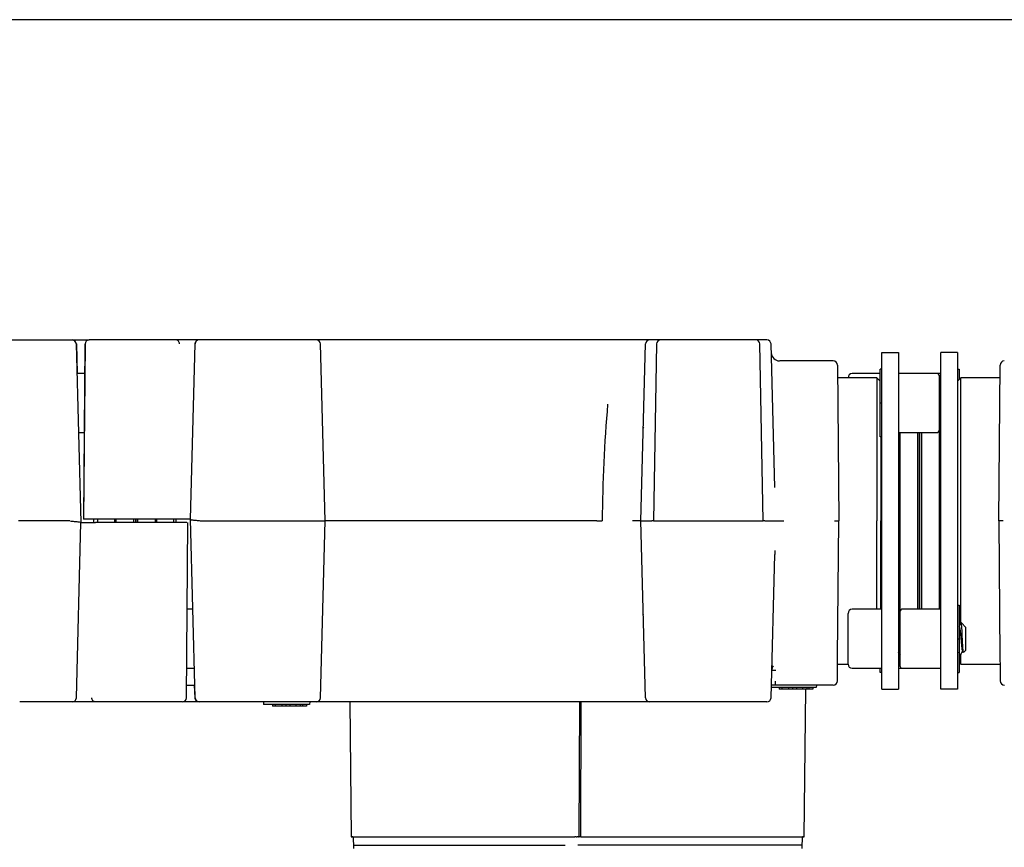
# Model space of a CAD drawing. Extents: x 33 to 271, y 10 to 201.
# Drawn here: x 69 to 95, y 74 to 95 of the extents above; entities that cross this region are included whole.
import ezdxf

# ---------------------------------------------------------------- set-up
doc = ezdxf.new("R2010")
doc.units = 0
for name, color, linetype in [('27710-RIVESTIMEN', 7, 'CONTINUOUS'), ('27720-RIVESTIMEN', 7, 'CONTINUOUS'), ('27750-RIVESTIMEN', 7, 'CONTINUOUS'), ('_TRANSLATION', 7, 'CONTINUOUS'), ('C039094_00100ZZ', 7, 'CONTINUOUS'), ('C039095_00100ZZ', 7, 'CONTINUOUS'), ('C079E90', 7, 'CONTINUOUS'), ('C092071_00200ZZ', 7, 'CONTINUOUS'), ('C130029_00100EQ', 7, 'CONTINUOUS'), ('C130034_00100EQ', 7, 'CONTINUOUS'), ('C130035_00100EQ', 7, 'CONTINUOUS'), ('C156010_21800LI', 7, 'CONTINUOUS'), ('C156011_21800LI', 7, 'CONTINUOUS')]:
    doc.layers.add(name, color=color, linetype=linetype)

# ---------------------------------------------------------------- blocks, each defined once
blk = doc.blocks.new('SE2')
at = {"layer": '27710-RIVESTIMEN', "color": 7, "linetype": 'CONTINUOUS'}
for p, q in [((68.408, 87.021), (69.421, 87.021)), ((69.421, 87.021), (70.613, 87.021)), ((70.613, 87.021), (70.788, 87.021)), ((70.788, 87.021), (70.791, 87.021)), ((70.791, 87.021), (71.237, 87.021)), ((70.898, 86.914), (71.021, 82.247)), ((70.901, 86.914), (70.921, 86.141)), ((70.734, 82.291), (69.389, 82.291)), ((70.901, 77.668), (71.021, 82.247)), ((71.021, 82.247), (71.402, 82.247)), ((71.021, 82.247), (71.021, 82.247)), ((73.786, 82.247), (71.402, 82.247)), ((73.775, 77.67), (73.815, 82.247)), ((70.615, 77.561), (69.421, 77.561)), ((70.791, 77.561), (70.615, 77.561)), ((71.4, 77.561), (70.791, 77.561)), ((73.655, 77.561), (71.4, 77.561))]:
    blk.add_line(p, q, dxfattribs=at)
for centre, start, end in [((70.788, 86.911), 1.5, 90), ((70.791, 86.911), 1.5, 90), ((70.791, 77.671), 270.0155, 358.4845), ((73.665, 77.671), 269.9999, 359.5)]:
    blk.add_arc(centre, 0.11, start, end, dxfattribs=at)
for points, knots in [([(70.736, 82.291), (70.773, 82.285), (70.81, 82.281), (70.862, 82.276), (70.878, 82.275), (70.909, 82.272), (70.924, 82.27), (70.963, 82.266), (70.984, 82.263), (71.013, 82.256), (71.02, 82.253), (71.021, 82.247)], [0, 0, 0, 0, 0.25, 0.25, 0.375, 0.375, 0.5, 0.5, 0.75, 0.75, 1, 1, 1, 1]), ([(71.4, 77.561), (71.376, 77.561), (71.352, 77.572), (71.318, 77.612), (71.307, 77.64), (71.307, 77.669)], [0, 0, 0, 0, 0.5, 0.5, 1, 1, 1, 1])]:
    blk.add_open_spline(points, degree=3, knots=knots, dxfattribs=at)
at = {"layer": '27720-RIVESTIMEN', "color": 7, "linetype": 'CONTINUOUS'}
for p, q in [((95.001, 82.291), (95.036, 86.362)), ((95.111, 82.291), (95.001, 82.291)), ((95.001, 82.291), (95.032, 78.728)), ((95.032, 78.728), (95.034, 78.468)), ((95.034, 78.468), (95.037, 78.11))]:
    blk.add_line(p, q, dxfattribs=at)
for centre, start, end in [((95.146, 86.361), 91.4621, 179.5), ((95.147, 78.111), 180.5, 270)]:
    blk.add_arc(centre, 0.11, start, end, dxfattribs=at)
at = {"layer": '27750-RIVESTIMEN', "color": 7, "linetype": 'CONTINUOUS'}
for p, q in [((73.501, 87.021), (71.237, 87.021)), ((74.11, 87.021), (73.501, 87.021)), ((74.286, 87.021), (74.111, 87.021)), ((76.994, 87.021), (74.286, 87.021)), ((77.17, 87.021), (76.994, 87.021)), ((79.161, 87.021), (77.17, 87.021)), ((83.891, 87.021), (79.161, 87.021)), ((85.882, 87.021), (83.891, 87.021)), ((86.058, 87.021), (85.882, 87.021)), ((86.171, 87.021), (86.058, 87.021)), ((88.65, 87.021), (86.171, 87.021)), ((88.764, 87.021), (88.65, 87.021)), ((88.94, 87.021), (88.764, 87.021)), ((71.126, 86.912), (71.086, 82.335)), ((71.129, 86.913), (71.091, 82.335)), ((71.129, 86.913), (71.126, 86.912)), ((73.881, 82.335), (74.001, 86.914)), ((77.401, 82.291), (77.28, 86.914)), ((85.651, 82.291), (85.772, 86.914)), ((86.061, 86.913), (85.981, 82.291)), ((88.841, 82.291), (88.76, 86.913)), ((89.148, 83.164), (89.05, 86.914)), ((90.675, 86.471), (89.276, 86.471)), ((90.785, 86.362), (90.821, 82.291)), ((73.499, 82.335), (71.092, 82.335)), ((73.881, 82.335), (73.499, 82.335)), ((74.003, 77.668), (73.881, 82.335)), ((73.881, 82.335), (73.881, 82.335)), ((74.168, 82.291), (77.115, 82.291)), ((77.115, 82.291), (77.401, 82.291)), ((77.28, 77.668), (77.401, 82.291)), ((79.161, 82.291), (77.401, 82.291)), ((83.891, 82.291), (79.161, 82.291)), ((84.497, 82.291), (83.891, 82.291)), ((85.772, 77.668), (85.651, 82.291)), ((85.651, 82.291), (85.937, 82.291)), ((85.981, 82.291), (85.937, 82.291)), ((85.981, 82.291), (88.841, 82.291)), ((88.885, 82.291), (88.841, 82.291)), ((88.885, 82.291), (89.168, 82.291)), ((90.711, 82.291), (90.821, 82.291)), ((90.79, 78.728), (90.821, 82.291)), ((89.05, 77.668), (89.148, 81.417)), ((89.15, 81.519), (89.148, 81.417)), ((90.787, 78.468), (90.79, 78.728)), ((90.784, 78.11), (90.787, 78.468)), ((74.001, 77.668), (73.992, 78.001)), ((90.674, 78.001), (89.171, 78.001)), ((90.234, 78.001), (90.231, 77.935)), ((90.231, 77.935), (89.057, 77.935)), ((89.262, 77.935), (89.262, 77.891)), ((89.333, 77.891), (89.262, 77.891)), ((89.333, 77.935), (89.333, 77.891)), ((89.507, 77.891), (89.333, 77.891)), ((89.507, 77.935), (89.507, 77.891)), ((89.611, 77.891), (89.507, 77.891)), ((89.611, 77.935), (89.611, 77.891)), ((89.718, 77.891), (89.611, 77.891)), ((89.718, 77.935), (89.718, 77.891)), ((89.873, 77.891), (89.718, 77.891)), ((89.873, 77.935), (89.873, 77.891)), ((89.984, 77.891), (89.873, 77.891)), ((89.919, 74.041), (89.959, 77.891)), ((89.984, 77.935), (89.984, 77.891)), ((90.042, 77.891), (89.984, 77.891)), ((90.042, 77.935), (90.042, 77.891)), ((90.146, 77.891), (90.042, 77.891)), ((90.146, 77.935), (90.146, 77.891)), ((74.11, 77.561), (73.672, 77.561)), ((74.289, 77.561), (74.113, 77.561)), ((76.994, 77.561), (74.289, 77.561)), ((75.788, 77.561), (75.793, 77.495)), ((76.995, 77.495), (75.793, 77.495)), ((76.026, 77.495), (76.026, 77.451)), ((76.097, 77.451), (76.026, 77.451)), ((76.097, 77.495), (76.097, 77.451)), ((76.271, 77.451), (76.097, 77.451)), ((76.271, 77.495), (76.271, 77.451)), ((76.375, 77.451), (76.271, 77.451)), ((76.375, 77.495), (76.375, 77.451)), ((76.482, 77.451), (76.375, 77.451)), ((76.482, 77.495), (76.482, 77.451)), ((76.637, 77.451), (76.482, 77.451)), ((76.637, 77.495), (76.637, 77.451)), ((76.748, 77.451), (76.637, 77.451)), ((76.748, 77.495), (76.748, 77.451)), ((76.806, 77.451), (76.748, 77.451)), ((76.806, 77.495), (76.806, 77.451)), ((76.91, 77.451), (76.806, 77.451)), ((76.91, 77.495), (76.91, 77.451)), ((77.17, 77.561), (76.994, 77.561)), ((76.998, 77.561), (76.995, 77.495)), ((79.161, 77.561), (77.17, 77.561)), ((78.046, 77.561), (78.083, 74.041)), ((83.891, 77.561), (79.161, 77.561)), ((85.882, 77.561), (83.891, 77.561)), ((84.039, 74.041), (84.053, 77.561)), ((84.077, 74.041), (84.091, 77.561)), ((86.058, 77.561), (85.882, 77.561)), ((88.764, 77.561), (86.058, 77.561)), ((88.94, 77.561), (88.764, 77.561)), ((78.083, 74.041), (83.925, 74.041)), ((78.133, 74.019), (78.138, 73.763)), ((83.962, 74.041), (83.982, 74.041)), ((84.02, 74.041), (83.982, 74.041)), ((84.02, 74.041), (84.039, 74.041)), ((84.077, 74.041), (84.039, 74.041)), ((84.077, 74.041), (89.919, 74.041)), ((89.864, 73.763), (89.868, 74.019))]:
    blk.add_line(p, q, dxfattribs=at)
for centre, radius, start, end in [((71.237, 86.911), 0.11, 90, 179.4985), ((74.111, 86.911), 0.11, 90, 178.5), ((74.11, 86.911), 0.11, 147.5185, 178.4813), ((77.17, 86.911), 0.11, 1.5, 90), ((85.882, 86.911), 0.11, 90, 178.5), ((86.171, 86.911), 0.11, 90, 179), ((88.65, 86.911), 0.11, 1, 90), ((88.94, 86.911), 0.11, 1.5, 90), ((89.276, 86.691), 0.22, 181.5, 269.8431), ((90.675, 86.361), 0.11, 0.5, 90), ((124.348, 81.984), 39.709, 175.1477, 179.5574), ((84.569, 90.126), 7.835, 269.4757, 270.5243), ((85.54, -38.275), 120.566, 89.94756, 90.05214), ((89.277, 151.471), 69.181, 269.90989, 270.09062), ((89.3, 78.379), 0.232, 147.2983, 178.5838), ((59.553, 78.051), 29.618, 359.9029, 0.0971), ((90.674, 78.111), 0.11, 270, 359.5), ((74.113, 77.671), 0.11, 181.5, 270), ((77.17, 77.671), 0.11, 270, 358.5), ((85.882, 77.671), 0.11, 181.5, 270), ((88.94, 77.671), 0.11, 270, 358.5), ((78.111, 74.019), 0.022, 1, 90), ((89.89, 74.019), 0.022, 90, 179)]:
    blk.add_arc(centre, radius, start, end, dxfattribs=at)
for points, degree, knots in [([(73.594, 86.913), (73.594, 86.941), (73.583, 86.969), (73.549, 87.009), (73.525, 87.021), (73.501, 87.021)], 3, [0, 0, 0, 0, 0.5, 0.5, 1, 1, 1, 1]), ([(73.881, 82.335), (73.881, 82.329), (73.888, 82.325), (73.91, 82.32), (73.918, 82.319), (73.939, 82.316), (73.951, 82.314), (73.991, 82.31), (74.022, 82.307), (74.091, 82.3), (74.128, 82.297), (74.165, 82.291)], 3, [0, 0, 0, 0, 0.25, 0.25, 0.375, 0.375, 0.5, 0.5, 0.75, 0.75, 1, 1, 1, 1]), ([(89.068, 78.384), (89.069, 78.385), (89.07, 78.386), (89.077, 78.388), (89.088, 78.389), (89.101, 78.39), (89.116, 78.391), (89.132, 78.391), (89.148, 78.392), (89.163, 78.391), (89.173, 78.391), (89.178, 78.391)], 3, [0, 0, 0, 0, 0.13778, 0.268901, 0.393358, 0.511149, 0.62227, 0.726719, 0.824492, 0.915586, 1, 1, 1, 1]), ([(89.171, 78.001), (89.126, 78.001), (89.085, 78.001), (89.07, 78.001), (89.056, 78.001)], 2, [0, 0, 0, 0.25, 0.25, 0.3444319, 0.3444319, 0.3444319]), ([(74.111, 77.561), (74.082, 77.561), (74.054, 77.572), (74.013, 77.612), (74.001, 77.64), (74.001, 77.668)], 3, [0, 0, 0, 0, 0.5, 0.5, 1, 1, 1, 1])]:
    blk.add_open_spline(points, degree=degree, knots=knots, dxfattribs=at)
blk.add_open_spline([(85.715, 84.737), (85.715, 84.73), (85.713, 84.722), (85.711, 84.715)], degree=3, dxfattribs=at)
blk.add_rational_spline([(85.715, 79.844), (85.715, 79.852), (85.713, 79.859), (85.711, 79.866)], [1.1679667471, 1.14069889465, 1.11675105549, 1.09612322962], degree=3, dxfattribs=at)
at = {"layer": 'C039094_00100ZZ', "color": 7, "linetype": 'CONTINUOUS'}
for p, q in [((92.427, 79.937), (92.427, 84.601)), ((92.889, 79.981), (92.889, 84.601)), ((92.933, 79.981), (92.933, 84.601)), ((71.945, 82.247), (71.945, 82.335)), ((72.407, 82.247), (72.407, 82.335)), ((72.451, 82.247), (72.451, 82.335))]:
    blk.add_line(p, q, dxfattribs=at)
at = {"layer": 'C039095_00100ZZ', "color": 7, "linetype": 'CONTINUOUS'}
for p, q in [((93.483, 85.547), (93.439, 85.591)), ((93.439, 84.645), (93.439, 79.981)), ((92.933, 84.601), (92.933, 79.981)), ((92.977, 84.601), (92.977, 79.981)), ((72.451, 82.335), (72.451, 82.247)), ((72.495, 82.335), (72.495, 82.247)), ((72.957, 82.335), (72.957, 82.247))]:
    blk.add_line(p, q, dxfattribs=at)
at = {"layer": 'C079E90', "color": 7, "linetype": 'CONTINUOUS'}
for p, q in [((83.962, 74.041), (83.925, 74.041)), ((78.138, 73.821), (83.668, 73.821)), ((78.138, 73.763), (78.138, 73.733)), ((89.864, 73.821), (84, 73.821)), ((89.864, 73.733), (89.864, 73.763))]:
    blk.add_line(p, q, dxfattribs=at)
at = {"layer": 'C092071_00200ZZ', "color": 7, "linetype": 'CONTINUOUS'}
for p, q in [((71.119, 86.141), (70.919, 86.141)), ((91.899, 86.141), (91.173, 86.141)), ((70.959, 84.601), (71.106, 84.601)), ((73.942, 79.981), (73.795, 79.981)), ((91.063, 78.551), (91.063, 79.871)), ((91.943, 79.981), (91.173, 79.981)), ((94.143, 79.508), (94.024, 79.626)), ((94.143, 78.914), (94.143, 79.508)), ((92.383, 78.771), (92.401, 78.771)), ((93.967, 78.771), (93.985, 78.771)), ((94.051, 78.895), (94.074, 78.854)), ((94.08, 78.851), (94.143, 78.914)), ((73.781, 78.441), (73.983, 78.441)), ((91.173, 78.441), (91.943, 78.441))]:
    blk.add_line(p, q, dxfattribs=at)
for centre, radius, start, end in [((91.173, 86.031), 0.11, 90, 180), ((91.173, 79.871), 0.11, 90, 180), ((38.512, 110.971), 62.373, 329.73313, 329.81342), ((147.365, 111.614), 63.657, 210.26275, 210.27087), ((50.471, 104.922), 50.363, 329.7283, 329.8469), ((146.29, 110.07), 60.583, 210.26826, 210.27706), ((142.175, 49.877), 57.552, 149.81625, 149.86204), ((149.647, 46.448), 64.365, 149.73477, 149.85394), ((91.173, 78.551), 0.11, 180, 270)]:
    blk.add_arc(centre, radius, start, end, dxfattribs=at)
for points, knots in [([(93.971, 79.527), (93.971, 79.526), (93.976, 79.517), (93.984, 79.48), (93.995, 79.386), (94.006, 79.265), (94.017, 79.135), (94.028, 79.017), (94.039, 78.93), (94.047, 78.902), (94.05, 78.895)], [0.92335247, 0.92335247, 0.92335247, 0.92335247, 0.92432561, 0.93003132, 0.93573703, 0.94144275, 0.94714846, 0.95285417, 0.95855989, 0.9641435, 0.9641435, 0.9641435, 0.9641435]), ([(94.079, 78.851), (94.076, 78.848), (94.073, 78.858), (94.065, 78.924), (94.06, 79.013), (94.05, 79.219), (94.045, 79.334), (94.036, 79.521), (94.031, 79.59), (94.025, 79.626), (94.023, 79.63), (94.021, 79.626)], [0.3097199, 0.3097199, 0.3097199, 0.3097199, 0.375, 0.375, 0.5, 0.5, 0.625, 0.625, 0.75, 0.75, 0.8011528, 0.8011528, 0.8011528, 0.8011528]), ([(92.401, 78.772), (92.397, 78.772), (92.394, 78.78), (92.388, 78.814), (92.385, 78.835), (92.383, 78.86)], [0.838490632, 0.838490632, 0.838490632, 0.838490632, 0.84375, 0.84375, 0.848012179, 0.848012179, 0.848012179, 0.848012179]), ([(93.985, 78.772), (93.98, 78.772), (93.975, 78.792), (93.969, 78.84), (93.968, 78.85), (93.967, 78.86)], [0.007793274, 0.007793274, 0.007793274, 0.007793274, 0.015625, 0.015625, 0.01730921, 0.01730921, 0.01730921, 0.01730921])]:
    blk.add_open_spline(points, degree=3, knots=knots, dxfattribs=at)
at = {"layer": 'C130029_00100EQ', "color": 7, "linetype": 'CONTINUOUS'}
blk.add_line((71.351, 82.335), (71.351, 82.248), dxfattribs=at)
at = {"layer": 'C130034_00100EQ', "color": 7, "linetype": 'CONTINUOUS'}
for p, q in [((91.811, 86.031), (90.788, 86.031)), ((91.811, 86.031), (91.811, 82.291)), ((91.899, 85.943), (91.811, 86.031)), ((91.921, 84.485), (91.921, 82.291)), ((73.507, 82.247), (73.507, 82.335)), ((91.811, 79.981), (91.811, 82.291)), ((91.921, 79.981), (91.921, 82.291)), ((90.788, 78.551), (91.063, 78.551)), ((73.778, 78.001), (73.994, 78.001))]:
    blk.add_line(p, q, dxfattribs=at)
at = {"layer": 'C130035_00100EQ', "color": 7, "linetype": 'CONTINUOUS'}
for p, q in [((94.011, 86.031), (93.923, 85.943)), ((94.011, 79.589), (94.011, 86.031)), ((95.033, 86.031), (94.011, 86.031)), ((94.011, 78.551), (94.011, 78.811)), ((93.967, 78.595), (94.011, 78.551)), ((94.011, 78.551), (95.033, 78.551))]:
    blk.add_line(p, q, dxfattribs=at)
at = {"layer": 'C156010_21800LI', "color": 7, "linetype": 'CONTINUOUS'}
for p, q in [((71.461, 82.247), (71.461, 82.335)), ((71.901, 82.335), (71.901, 82.247)), ((73.001, 82.247), (73.001, 82.335)), ((73.441, 82.335), (73.441, 82.247))]:
    blk.add_line(p, q, dxfattribs=at)
at = {"layer": 'C156011_21800LI', "color": 7, "linetype": 'CONTINUOUS'}
for p, q in [((91.943, 86.251), (91.943, 86.691)), ((91.943, 86.691), (92.383, 86.691)), ((92.383, 86.691), (92.383, 86.251)), ((93.483, 86.251), (93.483, 86.691)), ((93.923, 86.691), (93.483, 86.691)), ((93.923, 86.691), (93.923, 86.251)), ((91.899, 85.371), (91.899, 86.251)), ((91.943, 86.251), (91.899, 86.251)), ((91.943, 78.331), (91.943, 86.251)), ((92.383, 86.251), (92.383, 78.331)), ((93.483, 78.331), (93.483, 86.251)), ((93.923, 86.251), (93.923, 78.331)), ((93.923, 86.251), (93.967, 86.251)), ((93.967, 86.251), (93.967, 85.987)), ((93.395, 86.141), (92.383, 86.141)), ((93.483, 86.141), (93.395, 86.141)), ((93.439, 86.097), (93.439, 84.645)), ((91.899, 84.491), (91.899, 85.371)), ((91.943, 85.371), (91.899, 85.371)), ((91.943, 84.491), (91.899, 84.491)), ((92.383, 84.601), (93.395, 84.601)), ((93.923, 80.091), (93.967, 80.091)), ((93.967, 80.091), (93.967, 79.211)), ((92.427, 78.485), (92.427, 79.937)), ((93.483, 79.981), (92.471, 79.981)), ((93.923, 79.211), (93.967, 79.211)), ((93.967, 79.211), (93.967, 78.331)), ((91.899, 78.331), (91.899, 78.441)), ((91.943, 78.331), (91.899, 78.331)), ((91.943, 77.891), (91.943, 78.331)), ((92.383, 78.441), (92.471, 78.441)), ((92.383, 78.331), (92.383, 77.891)), ((92.471, 78.441), (93.483, 78.441)), ((93.483, 77.891), (93.483, 78.331)), ((93.923, 78.331), (93.923, 77.891)), ((93.923, 78.331), (93.967, 78.331)), ((91.943, 77.891), (92.383, 77.891)), ((93.923, 77.891), (93.483, 77.891))]:
    blk.add_line(p, q, dxfattribs=at)
for centre, start, end in [((93.395, 86.097), 0, 90), ((93.395, 84.645), 270, 0), ((92.471, 79.937), 90, 180), ((92.471, 78.485), 180, 270)]:
    blk.add_arc(centre, 0.044, start, end, dxfattribs=at)
blk = doc.blocks.new('GDIMGGROUP4')
at = {"layer": '_TRANSLATION', "color": 7, "linetype": 'CONTINUOUS'}
blk.add_line((143.086, 95.385), (54.839, 95.385), dxfattribs=at)

msp = doc.modelspace()

# ---------------------------------------------------------------- block references
at = {"layer": '_TRANSLATION'}
for name in ['GDIMGGROUP4', 'SE2']:
    msp.add_blockref(name, (0, 0), dxfattribs=at)

doc.saveas('drawing.dxf')
